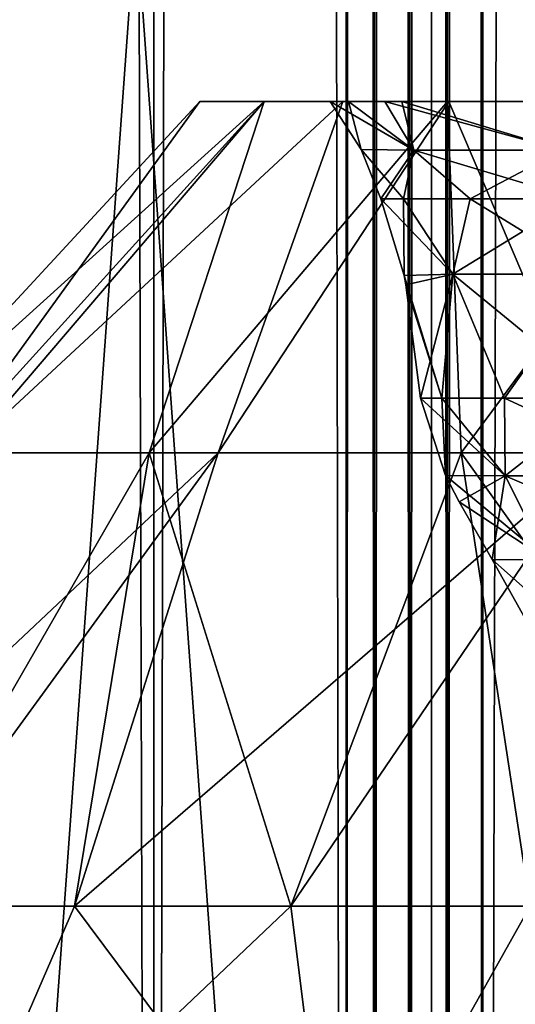
# Model space of a CAD drawing. Units: millimetres. Extents: x -12 to 265, y -150 to 565.
# Drawn here: x -3 to -2, y -138 to -135 of the extents above; entities that cross this region are included whole.
import ezdxf

# ---------------------------------------------------------------- set-up
doc = ezdxf.new("R2010")
doc.units = ezdxf.units.MM
doc.header["$LTSCALE"] = 81.481481
for name, color, linetype in [('147', 7, 'CONTINUOUS'), ('148', 7, 'CONTINUOUS'), ('149', 7, 'CONTINUOUS'), ('152', 7, 'CONTINUOUS'), ('198', 7, 'CONTINUOUS'), ('201', 7, 'CONTINUOUS'), ('202', 7, 'CONTINUOUS'), ('203', 7, 'CONTINUOUS'), ('209', 7, 'CONTINUOUS'), ('227', 7, 'CONTINUOUS'), ('228', 7, 'CONTINUOUS'), ('229', 7, 'CONTINUOUS'), ('234', 7, 'CONTINUOUS'), ('235', 7, 'CONTINUOUS'), ('236', 7, 'CONTINUOUS'), ('260', 7, 'CONTINUOUS'), ('261', 7, 'CONTINUOUS'), ('263', 7, 'CONTINUOUS'), ('264', 7, 'CONTINUOUS'), ('265', 7, 'CONTINUOUS')]:
    doc.layers.add(name, color=color, linetype=linetype)

msp = doc.modelspace()

# ---------------------------------------------------------------- linework, layer by layer
at = {"layer": '147', "linetype": 'CONTINUOUS'}
for points in [[(-2.7405, -150, 11.415), (-2.1512, -150, 12.2261), (-2.1512, 150, 12.2261), (-2.7405, -150, 11.415)], [(-2.7405, -150, 11.415), (-2.1512, 150, 12.2261), (-2.7405, 150, 11.415), (-2.7405, -150, 11.415)]]:
    msp.add_3dface(points, dxfattribs=at)
at = {"layer": '148', "linetype": 'CONTINUOUS'}
for points in [[(-2.1512, -150, 12.2261), (-2.0638, -150, 12.3063), (-2.1512, 150, 12.2261), (-2.1512, -150, 12.2261)], [(-2.0638, -150, 12.3063), (-2.0638, 150, 12.3063), (-2.1512, 150, 12.2261), (-2.0638, -150, 12.3063)], [(-2.0638, -150, 12.3063), (-1.9554, -150, 12.3456), (-2.0638, 150, 12.3063), (-2.0638, -150, 12.3063)], [(-1.9554, -150, 12.3456), (-1.9554, 150, 12.3456), (-2.0638, 150, 12.3063), (-1.9554, -150, 12.3456)], [(-1.9554, -150, 12.3456), (-1.8401, -150, 12.3417), (-1.9554, 150, 12.3456), (-1.9554, -150, 12.3456)], [(-1.8401, -150, 12.3417), (-1.8401, 150, 12.3417), (-1.9554, 150, 12.3456), (-1.8401, -150, 12.3417)], [(-1.8401, -150, 12.3417), (-1.7322, -150, 12.2925), (-1.8401, 150, 12.3417), (-1.8401, -150, 12.3417)], [(-1.7322, -150, 12.2925), (-1.7322, 150, 12.2925), (-1.8401, 150, 12.3417), (-1.7322, -150, 12.2925)]]:
    msp.add_3dface(points, dxfattribs=at)
at = {"layer": '149', "linetype": 'CONTINUOUS'}
for points in [[(-1.7322, -150, 12.2925), (-0.9211, -150, 11.7032), (-0.9211, 150, 11.7032), (-1.7322, -150, 12.2925)], [(-1.7322, -150, 12.2925), (-0.9211, 150, 11.7032), (-1.7322, 150, 12.2925), (-1.7322, -150, 12.2925)]]:
    msp.add_3dface(points, dxfattribs=at)
at = {"layer": '152', "linetype": 'CONTINUOUS'}
for points in [[(-3.6338, -150, 11.8702), (-2.7405, -150, 11.415), (-2.7405, 150, 11.415), (-3.6338, -150, 11.8702)], [(-3.6338, -150, 11.8702), (-2.7405, 150, 11.415), (-3.6338, 150, 11.8702), (-3.6338, -150, 11.8702)]]:
    msp.add_3dface(points, dxfattribs=at)
at = {"layer": '198', "linetype": 'CONTINUOUS'}
for points in [[(-2.7405, -150, -11.415), (-3.6338, -150, -11.8702), (-3.6338, 150, -11.8702), (-2.7405, -150, -11.415)], [(-2.7405, 150, -11.415), (-2.7405, -150, -11.415), (-3.6338, 150, -11.8702), (-2.7405, 150, -11.415)]]:
    msp.add_3dface(points, dxfattribs=at)
at = {"layer": '201', "linetype": 'CONTINUOUS'}
for points in [[(-0.9211, -150, -11.7032), (-1.7322, -150, -12.2925), (-1.7322, 150, -12.2925), (-0.9211, -150, -11.7032)], [(-0.9211, -150, -11.7032), (-1.7322, 150, -12.2925), (-0.9211, 150, -11.7032), (-0.9211, -150, -11.7032)]]:
    msp.add_3dface(points, dxfattribs=at)
at = {"layer": '202', "linetype": 'CONTINUOUS'}
for points in [[(-2.0638, -150, -12.3063), (-2.1512, -150, -12.2261), (-2.0638, 150, -12.3063), (-2.0638, -150, -12.3063)], [(-2.1512, -150, -12.2261), (-2.1512, 150, -12.2261), (-2.0638, 150, -12.3063), (-2.1512, -150, -12.2261)], [(-1.9554, -150, -12.3456), (-2.0638, -150, -12.3063), (-1.9554, 150, -12.3456), (-1.9554, -150, -12.3456)], [(-2.0638, -150, -12.3063), (-2.0638, 150, -12.3063), (-1.9554, 150, -12.3456), (-2.0638, -150, -12.3063)], [(-1.8401, -150, -12.3417), (-1.9554, -150, -12.3456), (-1.8401, 150, -12.3417), (-1.8401, -150, -12.3417)], [(-1.9554, -150, -12.3456), (-1.9554, 150, -12.3456), (-1.8401, 150, -12.3417), (-1.9554, -150, -12.3456)], [(-1.7322, -150, -12.2925), (-1.8401, -150, -12.3417), (-1.7322, 150, -12.2925), (-1.7322, -150, -12.2925)], [(-1.8401, -150, -12.3417), (-1.8401, 150, -12.3417), (-1.7322, 150, -12.2925), (-1.8401, -150, -12.3417)]]:
    msp.add_3dface(points, dxfattribs=at)
at = {"layer": '203', "linetype": 'CONTINUOUS'}
for points in [[(-2.1512, -150, -12.2261), (-2.7405, -150, -11.415), (-2.7405, 150, -11.415), (-2.1512, -150, -12.2261)], [(-2.1512, -150, -12.2261), (-2.7405, 150, -11.415), (-2.1512, 150, -12.2261), (-2.1512, -150, -12.2261)]]:
    msp.add_3dface(points, dxfattribs=at)
at = {"layer": '209', "linetype": 'CONTINUOUS'}
for points in [[(-1.8886, -147, 10.0743), (-3.7028, -147, 9.557), (-1.8914, -122, 10.0735), (-1.8886, -147, 10.0743)], [(-3.7028, -147, 9.557), (-3.7011, -122, 9.5573), (-1.8914, -122, 10.0735), (-3.7028, -147, 9.557)], [(-3.7028, -147, -9.557), (-1.8886, -147, -10.0743), (-3.7011, -122, -9.5573), (-3.7028, -147, -9.557)], [(-1.8886, -147, -10.0743), (-1.8914, -122, -10.0735), (-3.7011, -122, -9.5573), (-1.8886, -147, -10.0743)], [(-1.8886, -147, -10.0743), (0, -147, -10.25), (-1.8914, -122, -10.0735), (-1.8886, -147, -10.0743)], [(0, -147, -10.25), (0, -122, -10.25), (-1.8914, -122, -10.0735), (0, -147, -10.25)], [(-1.8886, -147, 10.0743), (-1.8914, -122, 10.0735), (0, -122, 10.25), (-1.8886, -147, 10.0743)], [(0, -147, 10.25), (-1.8886, -147, 10.0743), (0, -122, 10.25), (0, -147, 10.25)]]:
    msp.add_3dface(points, dxfattribs=at)
at = {"layer": '227', "color": 7, "linetype": 'CONTINUOUS', "true_color": 0x34c0ff}
for points in [[(-2.2, -135.05), (-2.1444, -135.05, 0.4915), (-2.1052, -135.197), (-2.2, -135.05)], [(-2.1444, -135.05, 0.4915), (-1.9802, -135.05, 0.9583), (-1.944, -135.1997, 0.8052), (-2.1444, -135.05, 0.4915)], [(-2.1052, -135.197), (-2.1444, -135.05, 0.4915), (-1.944, -135.1997, 0.8052), (-2.1052, -135.197)], [(-1.9802, -135.05, 0.9583), (-1.3703, -135.05, 1.7211), (-1.4879, -135.1997, 1.4879), (-1.9802, -135.05, 0.9583)], [(-1.944, -135.1997, 0.8052), (-1.9802, -135.05, 0.9583), (-1.4879, -135.1997, 1.4879), (-1.944, -135.1997, 0.8052)], [(-2.1052, -135.197), (-1.944, -135.1997, 0.8052), (-2.045, -135.3486), (-2.1052, -135.197)], [(-2.045, -135.3486), (-1.944, -135.1997, 0.8052), (-1.9753, -135.3486, 0.5293), (-2.045, -135.3486)], [(-1.9753, -135.3486, 0.5293), (-1.944, -135.1997, 0.8052), (-1.771, -135.3486, 1.0225), (-1.9753, -135.3486, 0.5293)], [(-1.944, -135.1997, 0.8052), (-1.4879, -135.1997, 1.4879), (-1.771, -135.3486, 1.0225), (-1.944, -135.1997, 0.8052)], [(-1.771, -135.3486, 1.0225), (-1.4879, -135.1997, 1.4879), (-1.446, -135.3486, 1.446), (-1.771, -135.3486, 1.0225)]]:
    msp.add_3dface(points, dxfattribs=at)
at = {"layer": '228', "color": 7, "linetype": 'CONTINUOUS', "true_color": 0x34c0ff}
for points in [[(-2.045, -135.3486), (-1.9753, -135.3486, 0.5293), (-1.973, -135.5834), (-2.045, -135.3486)], [(-1.9753, -135.3486, 0.5293), (-1.771, -135.3486, 1.0225), (-1.8236, -135.5791, 0.7554), (-1.9753, -135.3486, 0.5293)], [(-1.973, -135.5834), (-1.9753, -135.3486, 0.5293), (-1.8236, -135.5791, 0.7554), (-1.973, -135.5834)], [(-1.771, -135.3486, 1.0225), (-1.446, -135.3486, 1.446), (-1.8236, -135.5791, 0.7554), (-1.771, -135.3486, 1.0225)], [(-1.8236, -135.5791, 0.7554), (-1.446, -135.3486, 1.446), (-1.3957, -135.5791, 1.3957), (-1.8236, -135.5791, 0.7554)], [(-1.9677, -135.6118), (-1.973, -135.5834), (-1.8236, -135.5791, 0.7554), (-1.9677, -135.6118)], [(-1.9232, -135.9584), (-1.9677, -135.6118), (-1.8236, -135.5791, 0.7554), (-1.9232, -135.9584)], [(-1.9232, -135.9584), (-1.8236, -135.5791, 0.7554), (-1.8577, -135.9584, 0.4978), (-1.9232, -135.9584)], [(-1.8577, -135.9584, 0.4978), (-1.8236, -135.5791, 0.7554), (-1.6656, -135.9584, 0.9616), (-1.8577, -135.9584, 0.4978)], [(-1.8236, -135.5791, 0.7554), (-1.3957, -135.5791, 1.3957), (-1.6656, -135.9584, 0.9616), (-1.8236, -135.5791, 0.7554)], [(-1.6656, -135.9584, 0.9616), (-1.3957, -135.5791, 1.3957), (-1.3599, -135.9584, 1.3599), (-1.6656, -135.9584, 0.9616)]]:
    msp.add_3dface(points, dxfattribs=at)
at = {"layer": '229', "color": 7, "linetype": 'CONTINUOUS', "true_color": 0x34c0ff}
for points in [[(-1.9232, -135.9584), (-1.8577, -135.9584, 0.4978), (-1.8465, -136.1957), (-1.9232, -135.9584)], [(-1.8577, -135.9584, 0.4978), (-1.6656, -135.9584, 0.9616), (-1.6634, -136.1962, 0.8011), (-1.8577, -135.9584, 0.4978)], [(-1.8465, -136.1957), (-1.8577, -135.9584, 0.4978), (-1.6634, -136.1962, 0.8011), (-1.8465, -136.1957)], [(-1.6656, -135.9584, 0.9616), (-1.3599, -135.9584, 1.3599), (-1.6634, -136.1962, 0.8011), (-1.6656, -135.9584, 0.9616)], [(-1.6634, -136.1962, 0.8011), (-1.3599, -135.9584, 1.3599), (-1.1511, -136.1962, 1.4435), (-1.6634, -136.1962, 0.8011)], [(-1.8465, -136.1957), (-1.6634, -136.1962, 0.8011), (-1.8049, -136.2762), (-1.8465, -136.1957)], [(-1.8049, -136.2762), (-1.6634, -136.1962, 0.8011), (-1.7035, -136.4531), (-1.8049, -136.2762)], [(-1.7035, -136.4531), (-1.6634, -136.1962, 0.8011), (-1.5342, -136.4543, 0.7388), (-1.7035, -136.4531)], [(-1.6634, -136.1962, 0.8011), (-1.1511, -136.1962, 1.4435), (-1.5342, -136.4543, 0.7388), (-1.6634, -136.1962, 0.8011)], [(-1.7035, -136.4531), (-1.5342, -136.4543, 0.7388), (-1.6015, -136.6352), (-1.7035, -136.4531)]]:
    msp.add_3dface(points, dxfattribs=at)
at = {"layer": '234', "color": 7, "linetype": 'CONTINUOUS', "true_color": 0x34c0ff}
for points in [[(-2.2, -135.05), (-2.1052, -135.197), (-1.944, -135.1997, -0.8052), (-2.2, -135.05)], [(-2.0323, -135.05, -0.8424), (-2.2, -135.05), (-1.944, -135.1997, -0.8052), (-2.0323, -135.05, -0.8424)], [(-1.5556, -135.05, -1.5556), (-2.0323, -135.05, -0.8424), (-1.4879, -135.1997, -1.4879), (-1.5556, -135.05, -1.5556)], [(-1.4879, -135.1997, -1.4879), (-2.0323, -135.05, -0.8424), (-1.944, -135.1997, -0.8052), (-1.4879, -135.1997, -1.4879)], [(-2.1052, -135.197), (-2.045, -135.3486), (-1.9753, -135.3486, -0.5293), (-2.1052, -135.197)], [(-1.944, -135.1997, -0.8052), (-2.1052, -135.197), (-1.9753, -135.3486, -0.5293), (-1.944, -135.1997, -0.8052)], [(-1.771, -135.3486, -1.0225), (-1.944, -135.1997, -0.8052), (-1.9753, -135.3486, -0.5293), (-1.771, -135.3486, -1.0225)], [(-1.4879, -135.1997, -1.4879), (-1.944, -135.1997, -0.8052), (-1.446, -135.3486, -1.446), (-1.4879, -135.1997, -1.4879)], [(-1.446, -135.3486, -1.446), (-1.944, -135.1997, -0.8052), (-1.771, -135.3486, -1.0225), (-1.446, -135.3486, -1.446)]]:
    msp.add_3dface(points, dxfattribs=at)
at = {"layer": '235', "color": 7, "linetype": 'CONTINUOUS', "true_color": 0x34c0ff}
for points in [[(-1.9753, -135.3486, -0.5293), (-2.045, -135.3486), (-1.8236, -135.5791, -0.7554), (-1.9753, -135.3486, -0.5293)], [(-1.8236, -135.5791, -0.7554), (-2.045, -135.3486), (-1.973, -135.5834), (-1.8236, -135.5791, -0.7554)], [(-1.771, -135.3486, -1.0225), (-1.9753, -135.3486, -0.5293), (-1.8236, -135.5791, -0.7554), (-1.771, -135.3486, -1.0225)], [(-1.3957, -135.5791, -1.3957), (-1.771, -135.3486, -1.0225), (-1.8236, -135.5791, -0.7554), (-1.3957, -135.5791, -1.3957)], [(-1.446, -135.3486, -1.446), (-1.771, -135.3486, -1.0225), (-1.3957, -135.5791, -1.3957), (-1.446, -135.3486, -1.446)], [(-1.8236, -135.5791, -0.7554), (-1.973, -135.5834), (-1.8577, -135.9584, -0.4978), (-1.8236, -135.5791, -0.7554)], [(-1.8577, -135.9584, -0.4978), (-1.973, -135.5834), (-1.9677, -135.6118), (-1.8577, -135.9584, -0.4978)], [(-1.6656, -135.9584, -0.9616), (-1.8236, -135.5791, -0.7554), (-1.8577, -135.9584, -0.4978), (-1.6656, -135.9584, -0.9616)], [(-1.3957, -135.5791, -1.3957), (-1.8236, -135.5791, -0.7554), (-1.3599, -135.9584, -1.3599), (-1.3957, -135.5791, -1.3957)], [(-1.3599, -135.9584, -1.3599), (-1.8236, -135.5791, -0.7554), (-1.6656, -135.9584, -0.9616), (-1.3599, -135.9584, -1.3599)], [(-1.9232, -135.9584), (-1.8577, -135.9584, -0.4978), (-1.9677, -135.6118), (-1.9232, -135.9584)]]:
    msp.add_3dface(points, dxfattribs=at)
at = {"layer": '236', "color": 7, "linetype": 'CONTINUOUS', "true_color": 0x34c0ff}
for points in [[(-1.8577, -135.9584, -0.4978), (-1.9232, -135.9584), (-1.6634, -136.1962, -0.8011), (-1.8577, -135.9584, -0.4978)], [(-1.9232, -135.9584), (-1.8465, -136.1957), (-1.6634, -136.1962, -0.8011), (-1.9232, -135.9584)], [(-1.6656, -135.9584, -0.9616), (-1.8577, -135.9584, -0.4978), (-1.6634, -136.1962, -0.8011), (-1.6656, -135.9584, -0.9616)], [(-1.3599, -135.9584, -1.3599), (-1.6656, -135.9584, -0.9616), (-1.1511, -136.1962, -1.4435), (-1.3599, -135.9584, -1.3599)], [(-1.1511, -136.1962, -1.4435), (-1.6656, -135.9584, -0.9616), (-1.6634, -136.1962, -0.8011), (-1.1511, -136.1962, -1.4435)], [(-1.8465, -136.1957), (-1.8049, -136.2762), (-1.5342, -136.4543, -0.7388), (-1.8465, -136.1957)], [(-1.6634, -136.1962, -0.8011), (-1.8465, -136.1957), (-1.5342, -136.4543, -0.7388), (-1.6634, -136.1962, -0.8011)], [(-1.1511, -136.1962, -1.4435), (-1.6634, -136.1962, -0.8011), (-1.0617, -136.4543, -1.3313), (-1.1511, -136.1962, -1.4435)], [(-1.0617, -136.4543, -1.3313), (-1.6634, -136.1962, -0.8011), (-1.5342, -136.4543, -0.7388), (-1.0617, -136.4543, -1.3313)], [(-1.8049, -136.2762), (-1.7035, -136.4531), (-1.5342, -136.4543, -0.7388), (-1.8049, -136.2762)], [(-1.7035, -136.4531), (-1.6015, -136.6352), (-1.408, -136.7152, -0.6781), (-1.7035, -136.4531)], [(-1.5342, -136.4543, -0.7388), (-1.7035, -136.4531), (-1.408, -136.7152, -0.6781), (-1.5342, -136.4543, -0.7388)]]:
    msp.add_3dface(points, dxfattribs=at)
at = {"layer": '260', "color": 7, "linetype": 'CONTINUOUS', "true_color": 0x34c0ff}
for points in [[(-2.9836, -137.5149, 3.5557), (-3.5557, -137.5149, 2.9836), (-3.4475, -138.5824, 3.9786), (-2.9836, -137.5149, 3.5557)], [(-2.9836, -137.5149, 3.5557), (-3.4475, -138.5824, 3.9786), (-2.1869, -138.5824, 4.7887), (-2.9836, -137.5149, 3.5557)], [(-2.3208, -137.5149, 4.0197), (-2.9836, -137.5149, 3.5557), (-2.1869, -138.5824, 4.7887), (-2.3208, -137.5149, 4.0197)], [(-1.5875, -137.5149, 4.3617), (-2.3208, -137.5149, 4.0197), (-2.1869, -138.5824, 4.7887), (-1.5875, -137.5149, 4.3617)], [(-1.5875, -137.5149, 4.3617), (-2.1869, -138.5824, 4.7887), (-0.7492, -138.5824, 5.2109), (-1.5875, -137.5149, 4.3617)]]:
    msp.add_3dface(points, dxfattribs=at)
at = {"layer": '261', "color": 7, "linetype": 'CONTINUOUS', "true_color": 0x34c0ff}
for points in [[(-3.3796, -136.1267, 1.2301), (-2.5999, -135.05, 0), (-3.6059, -136.1376, 0), (-3.3796, -136.1267, 1.2301)], [(-2.4028, -135.05, 0.9929), (-2.5999, -135.05, 0), (-3.3796, -136.1267, 1.2301), (-2.4028, -135.05, 0.9929)], [(-2.7551, -136.1267, 2.3118), (-2.4028, -135.05, 0.9929), (-3.3796, -136.1267, 1.2301), (-2.7551, -136.1267, 2.3118)], [(-1.8405, -135.05, 1.8363), (-2.4028, -135.05, 0.9929), (-2.7551, -136.1267, 2.3118), (-1.8405, -135.05, 1.8363)], [(-1.7982, -136.1267, 3.1146), (-1.8405, -135.05, 1.8363), (-2.7551, -136.1267, 2.3118), (-1.7982, -136.1267, 3.1146)], [(-0.9998, -135.05, 2.4), (-1.8405, -135.05, 1.8363), (-1.7982, -136.1267, 3.1146), (-0.9998, -135.05, 2.4)], [(-0.6245, -136.1267, 3.5418), (-0.9998, -135.05, 2.4), (-1.7982, -136.1267, 3.1146), (-0.6245, -136.1267, 3.5418)], [(-2.7551, -136.1267, 2.3118), (-3.3796, -136.1267, 1.2301), (-3.5557, -137.5149, 2.9836), (-2.7551, -136.1267, 2.3118)], [(-2.9836, -137.5149, 3.5557), (-2.7551, -136.1267, 2.3118), (-3.5557, -137.5149, 2.9836), (-2.9836, -137.5149, 3.5557)], [(-2.3208, -137.5149, 4.0197), (-2.7551, -136.1267, 2.3118), (-2.9836, -137.5149, 3.5557), (-2.3208, -137.5149, 4.0197)], [(-1.7982, -136.1267, 3.1146), (-2.7551, -136.1267, 2.3118), (-2.3208, -137.5149, 4.0197), (-1.7982, -136.1267, 3.1146)], [(-1.5875, -137.5149, 4.3617), (-1.7982, -136.1267, 3.1146), (-2.3208, -137.5149, 4.0197), (-1.5875, -137.5149, 4.3617)], [(-0.6245, -136.1267, 3.5418), (-1.7982, -136.1267, 3.1146), (-0.806, -137.5149, 4.5711), (-0.6245, -136.1267, 3.5418)], [(-0.806, -137.5149, 4.5711), (-1.7982, -136.1267, 3.1146), (-1.5875, -137.5149, 4.3617), (-0.806, -137.5149, 4.5711)]]:
    msp.add_3dface(points, dxfattribs=at)
at = {"layer": '263', "color": 7, "linetype": 'CONTINUOUS', "true_color": 0x34c0ff}
for points in [[(-3.5557, -137.5149, -2.9836), (-2.9836, -137.5149, -3.5557), (-3.4475, -138.5824, -3.9786), (-3.5557, -137.5149, -2.9836)], [(-2.9836, -137.5149, -3.5557), (-2.3208, -137.5149, -4.0197), (-3.4475, -138.5824, -3.9786), (-2.9836, -137.5149, -3.5557)], [(-2.3208, -137.5149, -4.0197), (-2.1869, -138.5824, -4.7887), (-3.4475, -138.5824, -3.9786), (-2.3208, -137.5149, -4.0197)], [(-2.3208, -137.5149, -4.0197), (-1.5875, -137.5149, -4.3617), (-2.1869, -138.5824, -4.7887), (-2.3208, -137.5149, -4.0197)], [(-1.5875, -137.5149, -4.3617), (-0.806, -137.5149, -4.5711), (-2.1869, -138.5824, -4.7887), (-1.5875, -137.5149, -4.3617)], [(-0.806, -137.5149, -4.5711), (-0.7492, -138.5824, -5.2109), (-2.1869, -138.5824, -4.7887), (-0.806, -137.5149, -4.5711)]]:
    msp.add_3dface(points, dxfattribs=at)
at = {"layer": '264', "color": 7, "linetype": 'CONTINUOUS', "true_color": 0x34c0ff}
for points in [[(-2.5999, -135.05, 0), (-2.4021, -135.05, -0.9945), (-3.6059, -136.1376, 0), (-2.5999, -135.05, 0)], [(-3.6059, -136.1376, 0), (-2.4021, -135.05, -0.9945), (-3.3227, -136.1267, -1.3763), (-3.6059, -136.1376, 0)], [(-2.4021, -135.05, -0.9945), (-2.1611, -135.05, -1.4453), (-3.3227, -136.1267, -1.3763), (-2.4021, -135.05, -0.9945)], [(-3.3227, -136.1267, -1.3763), (-2.1611, -135.05, -1.4453), (-2.5431, -136.1267, -2.5431), (-3.3227, -136.1267, -1.3763)], [(-2.1611, -135.05, -1.4453), (-1.8363, -135.05, -1.8405), (-2.5431, -136.1267, -2.5431), (-2.1611, -135.05, -1.4453)], [(-2.5431, -136.1267, -2.5431), (-1.8363, -135.05, -1.8405), (-1.3763, -136.1267, -3.3227), (-2.5431, -136.1267, -2.5431)], [(-1.8363, -135.05, -1.8405), (-0.9945, -135.05, -2.4022), (-1.3763, -136.1267, -3.3227), (-1.8363, -135.05, -1.8405)], [(-3.3227, -136.1267, -1.3763), (-2.5431, -136.1267, -2.5431), (-4.0197, -137.5149, -2.3208), (-3.3227, -136.1267, -1.3763)], [(-4.0197, -137.5149, -2.3208), (-2.5431, -136.1267, -2.5431), (-3.5557, -137.5149, -2.9836), (-4.0197, -137.5149, -2.3208)], [(-3.5557, -137.5149, -2.9836), (-2.5431, -136.1267, -2.5431), (-2.9836, -137.5149, -3.5557), (-3.5557, -137.5149, -2.9836)], [(-2.5431, -136.1267, -2.5431), (-1.3763, -136.1267, -3.3227), (-2.9836, -137.5149, -3.5557), (-2.5431, -136.1267, -2.5431)], [(-2.9836, -137.5149, -3.5557), (-1.3763, -136.1267, -3.3227), (-2.3208, -137.5149, -4.0197), (-2.9836, -137.5149, -3.5557)], [(-2.3208, -137.5149, -4.0197), (-1.3763, -136.1267, -3.3227), (-1.5875, -137.5149, -4.3617), (-2.3208, -137.5149, -4.0197)]]:
    msp.add_3dface(points, dxfattribs=at)
at = {"layer": '265', "color": 7, "linetype": 'CONTINUOUS', "true_color": 0x34c0ff}
for points in [[(-2.2, -135.05), (-2.5999, -135.05, 0), (-2.4028, -135.05, 0.9929), (-2.2, -135.05)], [(-2.5999, -135.05, 0), (-2.2, -135.05), (-2.0323, -135.05, -0.8424), (-2.5999, -135.05, 0)], [(-2.4021, -135.05, -0.9945), (-2.5999, -135.05, 0), (-2.0323, -135.05, -0.8424), (-2.4021, -135.05, -0.9945)], [(-1.3703, -135.05, 1.7211), (-1.9802, -135.05, 0.9583), (-2.4028, -135.05, 0.9929), (-1.3703, -135.05, 1.7211)], [(-1.8405, -135.05, 1.8363), (-1.3703, -135.05, 1.7211), (-2.4028, -135.05, 0.9929), (-1.8405, -135.05, 1.8363)], [(-1.9802, -135.05, 0.9583), (-2.1444, -135.05, 0.4915), (-2.4028, -135.05, 0.9929), (-1.9802, -135.05, 0.9583)], [(-2.1444, -135.05, 0.4915), (-2.2, -135.05), (-2.4028, -135.05, 0.9929), (-2.1444, -135.05, 0.4915)], [(-2.1611, -135.05, -1.4453), (-2.4021, -135.05, -0.9945), (-1.5556, -135.05, -1.5556), (-2.1611, -135.05, -1.4453)], [(-1.5556, -135.05, -1.5556), (-2.4021, -135.05, -0.9945), (-2.0323, -135.05, -0.8424), (-1.5556, -135.05, -1.5556)], [(-1.8363, -135.05, -1.8405), (-2.1611, -135.05, -1.4453), (-1.5556, -135.05, -1.5556), (-1.8363, -135.05, -1.8405)], [(-0.4897, -135.05, 2.1448), (-1.3703, -135.05, 1.7211), (-1.8405, -135.05, 1.8363), (-0.4897, -135.05, 2.1448)], [(-0.9998, -135.05, 2.4), (-0.4897, -135.05, 2.1448), (-1.8405, -135.05, 1.8363), (-0.9998, -135.05, 2.4)], [(-0.9945, -135.05, -2.4022), (-1.8363, -135.05, -1.8405), (0.9998, -135.05, -2.4), (-0.9945, -135.05, -2.4022)], [(0.9998, -135.05, -2.4), (-1.8363, -135.05, -1.8405), (0, -135.05, -2.2), (0.9998, -135.05, -2.4)], [(0, -135.05, -2.2), (-1.8363, -135.05, -1.8405), (-0.8424, -135.05, -2.0323), (0, -135.05, -2.2)], [(-0.8424, -135.05, -2.0323), (-1.8363, -135.05, -1.8405), (-1.5556, -135.05, -1.5556), (-0.8424, -135.05, -2.0323)]]:
    msp.add_3dface(points, dxfattribs=at)

doc.saveas('drawing.dxf')
